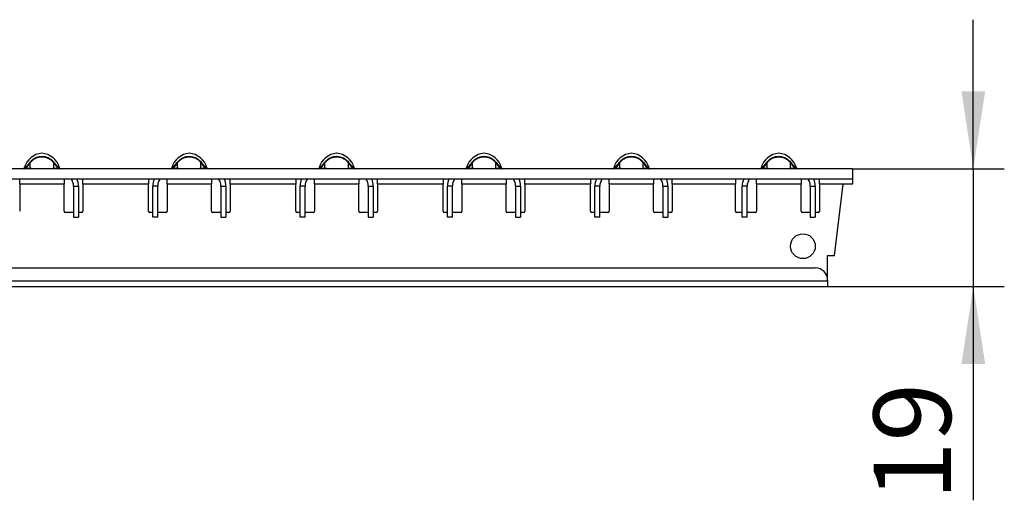
# Model space of a CAD drawing. Units: millimetres. Extents: x 75 to 2081, y 25 to 1460.
# Drawn here: x 1215 to 1374, y 889 to 967 of the extents above; entities that cross this region are included whole.
import ezdxf

# ---------------------------------------------------------------- set-up
doc = ezdxf.new("R2010")
doc.units = ezdxf.units.MM
doc.header["$LTSCALE"] = 5
doc.layers.get('0').update_dxf_attribs({"color": 1})
doc.layers.add('10305', color=7, linetype='Continuous')
doc.layers.add('DIMENSION', color=3, linetype='Continuous')
doc.styles.add('SLDTEXTSTYLE1', font='TXT', dxfattribs={"width": 0.605})
doc.dimstyles.new('SLDDIMSTYLE0', dxfattribs={"dimtxt": 12.5, "dimasz": 12.5, "dimexe": 0, "dimexo": 0.0625, "dimgap": 3.125, "dimtad": 1, "dimrnd": 1e-09, "dimzin": 12, "dimdsep": 46, "dimtxsty": 'SLDTEXTSTYLE1', "dimsah": 1, "dimcen": 0.09, "dimadec": 0, "dimazin": 3, "dimtfac": 1, "dimtmove": 0, "dimatfit": 0, "dimfxl": 0, "dimfrac": 2, "dimtolj": 1, "dimtzin": 12, "dimarcsym": 0})

# ---------------------------------------------------------------- blocks, each defined once
blk = doc.blocks.new('1009623-M_002__D')
at = {"layer": 'DIMENSION'}
for p, q in [((1368.69, 942.5), (1368.69, 966.54)), ((1349.18, 942.5), (1373.69, 942.5)), ((1368.69, 942.5), (1368.69, 923.5)), ((1345.18, 923.5), (1373.69, 923.5)), ((1368.69, 923.5), (1368.69, 889.02))]:
    blk.add_line(p, q, dxfattribs=at)
for points in [[(1368.69, 942.5), (1370.61, 955), (1366.77, 955)], [(1368.69, 923.5), (1366.77, 911), (1370.61, 911)]]:
    blk.add_solid(points, dxfattribs=at)
at = {"layer": 'DIMENSION', "insert": (1352.58, 889.02), "char_height": 12.5, "attachment_point": 1, "rotation": 90, "style": 'SLDTEXTSTYLE1'}
blk.add_mtext('19', dxfattribs=at)
blk = doc.blocks.new('1009623-M_002_Front_view')
for p, q in [((999, 0), (0, 0)), ((865.57, 0.15), (865.34, 0.15)), ((865.52, 0.08), (866.25, 1.03)), ((866.29, 1), (865.59, 0.08)), ((865.59, 0.08), (866.29, 0.08)), ((866.29, 0.08), (866.29, 1)), ((870.07, 0.08), (870.07, 1)), ((870.77, 0.08), (870.07, 1)), ((870.07, 0.08), (870.77, 0.08)), ((870.11, 1.03), (870.84, 0.08)), ((871.02, 0.15), (870.78, 0.15)), ((889.36, 0.15), (889.12, 0.15)), ((889.31, 0.08), (890.03, 1.03)), ((890.08, 1), (889.38, 0.08)), ((889.38, 0.08), (890.08, 0.08)), ((890.08, 0.08), (890.08, 1)), ((893.85, 0.08), (893.85, 1)), ((894.55, 0.08), (893.85, 1)), ((893.85, 0.08), (894.55, 0.08)), ((893.89, 1.03), (894.62, 0.08)), ((894.81, 0.15), (894.57, 0.15)), ((913.14, 0.15), (912.91, 0.15)), ((913.09, 0.08), (913.82, 1.03)), ((913.86, 1), (913.16, 0.08)), ((913.16, 0.08), (913.86, 0.08)), ((913.86, 0.08), (913.86, 1)), ((917.64, 0.08), (917.64, 1)), ((918.34, 0.08), (917.64, 1)), ((917.64, 0.08), (918.34, 0.08)), ((917.68, 1.03), (918.41, 0.08)), ((918.59, 0.15), (918.36, 0.15)), ((936.93, 0.15), (936.69, 0.15)), ((936.88, 0.08), (937.61, 1.03)), ((937.65, 1), (936.95, 0.08)), ((936.95, 0.08), (937.65, 0.08)), ((937.65, 0.08), (937.65, 1)), ((941.42, 0.08), (941.42, 1)), ((942.12, 0.08), (941.42, 1)), ((941.42, 0.08), (942.12, 0.08)), ((941.47, 1.03), (942.19, 0.08)), ((942.38, 0.15), (942.14, 0.15)), ((960.72, 0.15), (960.48, 0.15)), ((960.66, 0.08), (961.39, 1.03)), ((961.43, 1), (960.73, 0.08)), ((960.73, 0.08), (961.43, 0.08)), ((961.43, 0.08), (961.43, 1)), ((965.21, 0.08), (965.21, 1)), ((965.91, 0.08), (965.21, 1)), ((965.21, 0.08), (965.91, 0.08)), ((965.25, 1.03), (965.98, 0.08)), ((966.16, 0.15), (965.93, 0.15)), ((984.5, 0.15), (984.26, 0.15)), ((984.45, 0.08), (985.18, 1.03)), ((985.22, 1), (984.52, 0.08)), ((984.52, 0.08), (985.22, 0.08)), ((985.22, 0.08), (985.22, 1)), ((988.99, 0.08), (988.99, 1)), ((989.7, 0.08), (988.99, 1)), ((988.99, 0.08), (989.7, 0.08)), ((989.04, 1.03), (989.77, 0.08)), ((989.95, 0.15), (989.71, 0.15)), ((999, 0), (999, -1.7)), ((999, -1.7), (0, -1.7)), ((864.59, -2.5), (864.59, -1.7)), ((864.59, -2.5), (864.59, -6.85)), ((871.77, -2.5), (864.59, -2.5)), ((871.77, -1.7), (871.77, -2.5)), ((871.77, -6.85), (871.77, -2.5)), ((873.27, -2.8), (873.27, -7.8)), ((873.27, -2.8), (874.07, -2.8)), ((874.07, -2.8), (874.07, -7.8)), ((874.77, -2.5), (874.77, -1.7)), ((874.77, -2.5), (874.77, -6.85)), ((885.37, -2.5), (874.77, -2.5)), ((885.37, -1.7), (885.37, -2.5)), ((885.37, -6.85), (885.37, -2.5)), ((886.07, -7.8), (886.07, -2.8)), ((886.87, -2.8), (886.07, -2.8)), ((886.87, -7.8), (886.87, -2.8)), ((888.37, -2.5), (888.37, -1.7)), ((888.37, -2.5), (888.37, -6.85)), ((895.56, -2.5), (888.37, -2.5)), ((895.56, -1.7), (895.56, -2.5)), ((895.56, -6.85), (895.56, -2.5)), ((897.06, -2.8), (897.06, -7.8)), ((897.06, -2.8), (897.86, -2.8)), ((897.86, -2.8), (897.86, -7.8)), ((898.56, -2.5), (898.56, -1.7)), ((898.56, -2.5), (898.56, -6.85)), ((909.16, -2.5), (898.56, -2.5)), ((909.16, -1.7), (909.16, -2.5)), ((909.16, -6.85), (909.16, -2.5)), ((909.86, -7.8), (909.86, -2.8)), ((910.66, -2.8), (909.86, -2.8)), ((910.66, -7.8), (910.66, -2.8)), ((912.16, -2.5), (912.16, -1.7)), ((912.16, -2.5), (912.16, -6.85)), ((919.34, -2.5), (912.16, -2.5)), ((919.34, -1.7), (919.34, -2.5)), ((919.34, -6.85), (919.34, -2.5)), ((920.84, -2.8), (920.84, -7.8)), ((920.84, -2.8), (921.64, -2.8)), ((921.64, -2.8), (921.64, -7.8)), ((922.34, -2.5), (922.34, -1.7)), ((922.34, -2.5), (922.34, -6.85)), ((932.94, -2.5), (922.34, -2.5)), ((932.94, -1.7), (932.94, -2.5)), ((932.94, -6.85), (932.94, -2.5)), ((933.64, -7.8), (933.64, -2.8)), ((934.44, -2.8), (933.64, -2.8)), ((934.44, -7.8), (934.44, -2.8)), ((935.94, -2.5), (935.94, -1.7)), ((935.94, -2.5), (935.94, -6.85)), ((943.13, -2.5), (935.94, -2.5)), ((943.13, -1.7), (943.13, -2.5)), ((943.13, -6.85), (943.13, -2.5)), ((944.63, -2.8), (944.63, -7.8)), ((944.63, -2.8), (945.43, -2.8)), ((945.43, -2.8), (945.43, -7.8)), ((946.13, -2.5), (946.13, -1.7)), ((946.13, -2.5), (946.13, -6.85)), ((956.73, -2.5), (946.13, -2.5)), ((956.73, -1.7), (956.73, -2.5)), ((956.73, -6.85), (956.73, -2.5)), ((957.43, -7.8), (957.43, -2.8)), ((958.23, -2.8), (957.43, -2.8)), ((958.23, -7.8), (958.23, -2.8)), ((959.73, -2.5), (959.73, -1.7)), ((959.73, -2.5), (959.73, -6.85)), ((966.91, -2.5), (959.73, -2.5)), ((966.91, -1.7), (966.91, -2.5)), ((966.91, -6.85), (966.91, -2.5)), ((968.41, -2.8), (968.41, -7.8)), ((968.41, -2.8), (969.21, -2.8)), ((969.21, -2.8), (969.21, -7.8)), ((969.91, -2.5), (969.91, -1.7)), ((969.91, -2.5), (969.91, -6.85)), ((980.11, -2.5), (969.91, -2.5)), ((980.11, -1.7), (980.11, -2.5)), ((980.11, -6.85), (980.11, -2.5)), ((981.21, -7.8), (981.21, -2.8)), ((982.01, -2.8), (981.21, -2.8)), ((982.01, -7.8), (982.01, -2.8)), ((983.51, -2.5), (983.51, -1.7)), ((983.51, -2.5), (983.51, -6.85)), ((990.7, -2.5), (983.51, -2.5)), ((990.7, -1.7), (990.7, -2.5)), ((990.7, -6.85), (990.7, -2.5)), ((992.2, -2.8), (992.2, -7.8)), ((992.2, -2.8), (993, -2.8)), ((993, -2.8), (993, -7.8)), ((993.7, -2.5), (993.7, -1.7)), ((993.7, -2.5), (993.7, -6.85)), ((997.5, -2.5), (993.7, -2.5)), ((996.09, -14), (997.5, -2.5)), ((999, -2.5), (997.5, -2.5)), ((999, -1.7), (999, -2.5)), ((873.27, -7.05), (871.97, -7.05)), ((873.27, -7.8), (874.07, -7.8)), ((874.57, -7.05), (874.07, -7.05)), ((886.07, -7.05), (885.57, -7.05)), ((886.87, -7.8), (886.07, -7.8)), ((888.17, -7.05), (886.87, -7.05)), ((897.06, -7.05), (895.76, -7.05)), ((897.06, -7.8), (897.86, -7.8)), ((898.36, -7.05), (897.86, -7.05)), ((909.86, -7.05), (909.36, -7.05)), ((910.66, -7.8), (909.86, -7.8)), ((911.96, -7.05), (910.66, -7.05)), ((920.84, -7.05), (919.54, -7.05)), ((920.84, -7.8), (921.64, -7.8)), ((922.14, -7.05), (921.64, -7.05)), ((933.64, -7.05), (933.14, -7.05)), ((934.44, -7.8), (933.64, -7.8)), ((935.74, -7.05), (934.44, -7.05)), ((944.63, -7.05), (943.33, -7.05)), ((944.63, -7.8), (945.43, -7.8)), ((945.93, -7.05), (945.43, -7.05)), ((957.43, -7.05), (956.93, -7.05)), ((958.23, -7.8), (957.43, -7.8)), ((959.53, -7.05), (958.23, -7.05)), ((968.41, -7.05), (967.11, -7.05)), ((968.41, -7.8), (969.21, -7.8)), ((969.71, -7.05), (969.21, -7.05)), ((981.21, -7.05), (980.31, -7.05)), ((982.01, -7.8), (981.21, -7.8)), ((983.31, -7.05), (982.01, -7.05)), ((992.2, -7.05), (990.9, -7.05)), ((992.2, -7.8), (993, -7.8)), ((993.5, -7.05), (993, -7.05)), ((995, -18), (995, -14)), ((995, -14), (996.09, -14)), ((155, -16), (993, -16)), ((995, -18.15), (4, -18.15)), ((4, -19), (995, -19)), ((995, -18), (995, -18.15)), ((995, -18.15), (995, -19))]:
    blk.add_line(p, q)
at = {"flags": 128}
for points in [[(865.52, 0.08), (865.53, 0.08), (865.55, 0.08), (865.59, 0.08)], [(866.29, 1), (866.28, 1), (866.27, 1.01), (866.27, 1.01), (866.26, 1.02), (866.25, 1.02), (866.25, 1.03), (866.25, 1.03), (866.25, 1.03)], [(870.07, 1), (870.08, 1), (870.08, 1.01), (870.09, 1.01), (870.1, 1.02), (870.1, 1.02), (870.11, 1.03), (870.11, 1.03), (870.11, 1.03)], [(870.77, 0.08), (870.81, 0.08), (870.83, 0.08), (870.84, 0.08)], [(889.31, 0.08), (889.31, 0.08), (889.34, 0.08), (889.38, 0.08)], [(890.08, 1), (890.07, 1), (890.06, 1.01), (890.05, 1.01), (890.05, 1.02), (890.04, 1.02), (890.04, 1.03), (890.04, 1.03), (890.03, 1.03)], [(893.85, 1), (893.86, 1), (893.87, 1.01), (893.88, 1.01), (893.88, 1.02), (893.89, 1.02), (893.89, 1.03), (893.89, 1.03), (893.89, 1.03)], [(894.55, 0.08), (894.59, 0.08), (894.61, 0.08), (894.62, 0.08)], [(913.09, 0.08), (913.1, 0.08), (913.12, 0.08), (913.16, 0.08)], [(913.86, 1), (913.85, 1), (913.84, 1.01), (913.84, 1.01), (913.83, 1.02), (913.83, 1.02), (913.82, 1.03), (913.82, 1.03), (913.82, 1.03)], [(918.34, 0.08), (918.38, 0.08), (918.4, 0.08), (918.41, 0.08)], [(936.88, 0.08), (936.89, 0.08), (936.91, 0.08), (936.95, 0.08)], [(942.12, 0.08), (942.16, 0.08), (942.19, 0.08), (942.19, 0.08)], [(960.66, 0.08), (960.67, 0.08), (960.69, 0.08), (960.73, 0.08)], [(965.21, 1), (965.22, 1), (965.23, 1.01), (965.23, 1.01), (965.24, 1.02), (965.25, 1.02), (965.25, 1.03), (965.25, 1.03), (965.25, 1.03)], [(965.91, 0.08), (965.95, 0.08), (965.97, 0.08), (965.98, 0.08)], [(984.45, 0.08), (984.46, 0.08), (984.48, 0.08), (984.52, 0.08)], [(988.99, 1), (989, 1), (989.01, 1.01), (989.02, 1.01), (989.03, 1.02), (989.03, 1.02), (989.03, 1.03), (989.04, 1.03), (989.04, 1.03)], [(989.7, 0.08), (989.73, 0.08), (989.76, 0.08), (989.77, 0.08)]]:
    blk.add_lwpolyline(points, dxfattribs=at)
blk.add_circle((991, -12.5), 2)
for centre, radius, start, end in [((868.46, -0.73), 3.25, 95.0555, 164.3063), ((867.89, -0.73), 3.25, 15.6937, 84.9445), ((892.25, -0.73), 3.25, 95.0555, 164.3063), ((891.68, -0.73), 3.25, 15.6937, 84.9445), ((916.04, -0.73), 3.25, 95.0555, 164.3063), ((915.46, -0.73), 3.25, 15.6937, 84.9445), ((939.82, -0.73), 3.25, 95.0555, 164.3063), ((939.25, -0.73), 3.25, 15.6937, 84.9445), ((963.61, -0.73), 3.25, 95.0555, 164.3063), ((963.04, -0.73), 3.25, 15.6937, 84.9445), ((987.39, -0.73), 3.25, 95.0555, 164.3063), ((986.82, -0.73), 3.25, 15.6937, 84.9445), ((865.14, 0.2), 0.2, 270, 344.3063), ((865.36, 0.2), 0.2, 270, 322.5), ((865.43, 0.19), 0.189, 270.3585, 325.302), ((866.14, 0.19), 0.189, 270.3585, 325.302), ((866.56, 0.83), 0.364, 103.3359, 140.9186), ((869.8, 0.83), 0.364, 39.0761, 76.6695), ((870.22, 0.19), 0.189, 214.709, 269.6306), ((870.92, 0.19), 0.189, 214.698, 269.6415), ((871, 0.2), 0.2, 217.5, 270), ((871.21, 0.2), 0.2, 195.6937, 270), ((888.93, 0.2), 0.2, 270, 344.3063), ((889.15, 0.2), 0.2, 270, 322.5), ((889.22, 0.19), 0.189, 270.3545, 325.3059), ((889.92, 0.19), 0.189, 270.3585, 325.302), ((890.34, 0.83), 0.364, 103.3359, 140.9186), ((893.59, 0.83), 0.364, 39.0761, 76.6695), ((894.01, 0.19), 0.189, 214.709, 269.6306), ((894.71, 0.19), 0.189, 214.698, 269.6415), ((894.78, 0.2), 0.2, 217.5, 270), ((895, 0.2), 0.2, 195.6937, 270), ((912.72, 0.2), 0.2, 270, 344.3063), ((912.93, 0.2), 0.2, 270, 322.5), ((913.01, 0.19), 0.189, 270.3602, 325.2911), ((913.71, 0.19), 0.189, 270.3585, 325.302), ((914.13, 0.83), 0.364, 103.3359, 140.9186), ((917.37, 0.83), 0.365, 39.0947, 76.6509), ((915.72, 3.53), 3.18, 307.0016, 307.9695), ((917.79, 0.19), 0.189, 214.7089, 269.6398), ((918.49, 0.19), 0.189, 214.709, 269.6306), ((918.57, 0.2), 0.2, 217.5, 270), ((918.79, 0.2), 0.2, 195.6937, 270), ((936.5, 0.2), 0.2, 270, 344.3063), ((936.72, 0.2), 0.2, 270, 322.5), ((936.79, 0.19), 0.189, 270.3602, 325.2911), ((937.49, 0.19), 0.189, 270.3602, 325.2911), ((939.56, 3.53), 3.18, 232.0305, 232.9984), ((937.91, 0.83), 0.364, 103.341, 140.9135), ((941.16, 0.83), 0.364, 39.0865, 76.659), ((939.51, 3.53), 3.18, 307.0016, 307.9695), ((941.58, 0.19), 0.189, 214.7089, 269.6398), ((942.28, 0.19), 0.189, 214.709, 269.6306), ((942.35, 0.2), 0.2, 217.5, 270), ((942.57, 0.2), 0.2, 195.6937, 270), ((960.29, 0.2), 0.2, 270, 344.3063), ((960.5, 0.2), 0.2, 270, 322.5), ((960.58, 0.19), 0.189, 270.3694, 325.291), ((961.28, 0.19), 0.189, 270.3602, 325.2911), ((963.35, 3.53), 3.18, 232.0305, 232.9984), ((961.7, 0.83), 0.364, 103.341, 140.9135), ((964.94, 0.83), 0.364, 39.0814, 76.6641), ((965.36, 0.19), 0.189, 214.6884, 269.6512), ((966.07, 0.19), 0.189, 214.7089, 269.6398), ((966.14, 0.2), 0.2, 217.5, 270), ((966.36, 0.2), 0.2, 195.6937, 270), ((984.07, 0.2), 0.2, 270, 344.3063), ((984.29, 0.2), 0.2, 270, 322.5), ((984.36, 0.19), 0.189, 270.3694, 325.291), ((985.06, 0.19), 0.189, 270.3694, 325.291), ((987.13, 3.53), 3.18, 232.0305, 232.9984), ((985.49, 0.83), 0.365, 103.339, 140.9077), ((988.73, 0.83), 0.364, 39.0814, 76.6641), ((989.15, 0.19), 0.189, 214.698, 269.6415), ((989.85, 0.19), 0.189, 214.7089, 269.6398), ((989.92, 0.2), 0.2, 217.5, 270), ((990.14, 0.2), 0.2, 195.6937, 270), ((871.27, -2.8), 2, 0, 33.367), ((871.27, -2.8), 2.8, 0, 23.1324), ((888.87, -2.8), 2.8, 156.8676, 180), ((888.87, -2.8), 2, 146.633, 180), ((895.06, -2.8), 2, 0, 33.367), ((895.06, -2.8), 2.8, 0, 23.1324), ((912.66, -2.8), 2.8, 156.8676, 180), ((912.66, -2.8), 2, 146.633, 180), ((918.84, -2.8), 2, 0, 33.367), ((918.84, -2.8), 2.8, 0, 23.1324), ((936.44, -2.8), 2.8, 156.8676, 180), ((936.44, -2.8), 2, 146.633, 180), ((942.63, -2.8), 2, 0, 33.367), ((942.63, -2.8), 2.8, 0, 23.1324), ((960.23, -2.8), 2.8, 156.8676, 180), ((960.23, -2.8), 2, 146.633, 180), ((966.41, -2.8), 2, 0, 33.367), ((966.41, -2.8), 2.8, 0, 23.1324), ((984.01, -2.8), 2.8, 156.8676, 180), ((984.01, -2.8), 2, 146.633, 180), ((990.2, -2.8), 2, 0, 33.367), ((990.2, -2.8), 2.8, 0, 23.1324), ((871.97, -6.85), 0.2, 180, 270), ((874.57, -6.85), 0.2, 270, 0), ((885.57, -6.85), 0.2, 180, 270), ((888.17, -6.85), 0.2, 270, 0), ((895.76, -6.85), 0.2, 180, 270), ((898.36, -6.85), 0.2, 270, 0), ((909.36, -6.85), 0.2, 180, 270), ((911.96, -6.85), 0.2, 270, 0), ((919.54, -6.85), 0.2, 180, 270), ((922.14, -6.85), 0.2, 270, 0), ((933.14, -6.85), 0.2, 180, 270), ((935.74, -6.85), 0.2, 270, 0), ((943.33, -6.85), 0.2, 180, 270), ((945.93, -6.85), 0.2, 270, 0), ((956.93, -6.85), 0.2, 180, 270), ((959.53, -6.85), 0.2, 270, 0), ((967.11, -6.85), 0.2, 180, 270), ((969.71, -6.85), 0.2, 270, 0), ((980.31, -6.85), 0.2, 180, 270), ((983.31, -6.85), 0.2, 270, 0), ((990.9, -6.85), 0.2, 180, 270), ((993.5, -6.85), 0.2, 270, 0), ((993, -18), 2, 0, 90)]:
    blk.add_arc(centre, radius, start, end)
for points, knots in [([(866.27, 1.06), (866.39, 1.21), (866.52, 1.34), (866.8, 1.57), (866.95, 1.67), (867.28, 1.83), (867.45, 1.9), (867.81, 1.98), (867.99, 2), (868.36, 2), (868.55, 1.98), (868.9, 1.9), (869.08, 1.83), (869.4, 1.67), (869.56, 1.57), (869.84, 1.34), (869.97, 1.21), (870.08, 1.06)], [0, 0, 0, 0, 0.125, 0.125, 0.25, 0.25, 0.375, 0.375, 0.5, 0.5, 0.625, 0.625, 0.75, 0.75, 0.875, 0.875, 1, 1, 1, 1]), ([(869.88, 1.19), (869.77, 1.29), (869.65, 1.39), (869.39, 1.56), (869.24, 1.63), (868.95, 1.75), (868.8, 1.79), (868.49, 1.85), (868.34, 1.86), (867.86, 1.86), (867.55, 1.8), (867.11, 1.63), (866.97, 1.56), (866.71, 1.39), (866.59, 1.29), (866.47, 1.19)], [0, 0, 0, 0, 0.125, 0.125, 0.25, 0.25, 0.375, 0.375, 0.5, 0.5, 0.75, 0.75, 0.875, 0.875, 1, 1, 1, 1]), ([(890.06, 1.06), (890.11, 1.12), (890.34, 1.4), (890.85, 1.78), (891.49, 1.98), (892.11, 2.02), (892.71, 1.92), (893.38, 1.59), (893.71, 1.24), (893.87, 1.06)], [0, 0, 0, 0, 0.054361, 0.247032, 0.427439, 0.500021, 0.67025, 0.837277, 1, 1, 1, 1]), ([(893.67, 1.19), (893.56, 1.29), (893.43, 1.39), (893.17, 1.56), (893.03, 1.63), (892.74, 1.75), (892.59, 1.79), (892.28, 1.85), (892.12, 1.86), (891.65, 1.86), (891.34, 1.8), (890.9, 1.63), (890.76, 1.56), (890.5, 1.39), (890.37, 1.29), (890.26, 1.19)], [0, 0, 0, 0, 0.125, 0.125, 0.25, 0.25, 0.375, 0.375, 0.5, 0.5, 0.75, 0.75, 0.875, 0.875, 1, 1, 1, 1]), ([(913.85, 1.06), (913.9, 1.12), (914.12, 1.4), (914.64, 1.78), (915.27, 1.98), (915.89, 2.02), (916.49, 1.92), (917.17, 1.59), (917.49, 1.24), (917.65, 1.06)], [0, 0, 0, 0, 0.054361, 0.247031, 0.427437, 0.500018, 0.670247, 0.837273, 1, 1, 1, 1]), ([(917.46, 1.19), (917.29, 1.32), (916.96, 1.59), (916.36, 1.81), (915.87, 1.88), (915.36, 1.85), (914.82, 1.72), (914.34, 1.45), (914.1, 1.24), (914.04, 1.19)], [0, 0, 0, 0, 0.1729679, 0.3377275, 0.4999834, 0.5687631, 0.7427316, 0.9402723, 1, 1, 1, 1]), ([(937.63, 1.06), (937.74, 1.21), (937.87, 1.34), (938.15, 1.57), (938.31, 1.67), (938.64, 1.83), (938.81, 1.9), (939.17, 1.98), (939.35, 2), (939.72, 2), (939.9, 1.98), (940.26, 1.9), (940.43, 1.83), (940.76, 1.67), (940.92, 1.57), (941.2, 1.34), (941.33, 1.21), (941.44, 1.06)], [0, 0, 0, 0, 0.125, 0.125, 0.25, 0.25, 0.375, 0.375, 0.5, 0.5, 0.625, 0.625, 0.75, 0.75, 0.875, 0.875, 1, 1, 1, 1]), ([(941.24, 1.19), (941.13, 1.29), (941.01, 1.39), (940.74, 1.56), (940.6, 1.63), (940.31, 1.75), (940.16, 1.79), (939.85, 1.85), (939.69, 1.86), (939.22, 1.86), (938.91, 1.8), (938.47, 1.63), (938.33, 1.56), (938.07, 1.39), (937.94, 1.29), (937.83, 1.19)], [0, 0, 0, 0, 0.125, 0.125, 0.25, 0.25, 0.375, 0.375, 0.5, 0.5, 0.75, 0.75, 0.875, 0.875, 1, 1, 1, 1]), ([(961.42, 1.06), (961.53, 1.21), (961.66, 1.34), (961.94, 1.57), (962.09, 1.67), (962.42, 1.83), (962.6, 1.9), (962.95, 1.98), (963.14, 2), (963.51, 2), (963.69, 1.98), (964.04, 1.9), (964.22, 1.83), (964.55, 1.67), (964.7, 1.57), (964.99, 1.34), (965.11, 1.21), (965.23, 1.06)], [0, 0, 0, 0, 0.125, 0.125, 0.25, 0.25, 0.375, 0.375, 0.5, 0.5, 0.625, 0.625, 0.75, 0.75, 0.875, 0.875, 1, 1, 1, 1]), ([(965.03, 1.19), (964.91, 1.29), (964.79, 1.39), (964.53, 1.56), (964.39, 1.63), (964.1, 1.75), (963.94, 1.79), (963.64, 1.85), (963.48, 1.86), (963.01, 1.86), (962.69, 1.8), (962.25, 1.63), (962.12, 1.56), (961.85, 1.39), (961.73, 1.29), (961.62, 1.19)], [0, 0, 0, 0, 0.125, 0.125, 0.25, 0.25, 0.375, 0.375, 0.5, 0.5, 0.75, 0.75, 0.875, 0.875, 1, 1, 1, 1]), ([(985.2, 1.06), (985.25, 1.12), (985.48, 1.4), (986, 1.78), (986.63, 1.98), (987.25, 2.02), (987.85, 1.92), (988.52, 1.59), (988.85, 1.24), (989.01, 1.06)], [0, 0, 0, 0, 0.05436, 0.24703, 0.427443, 0.500024, 0.670246, 0.837278, 1, 1, 1, 1]), ([(988.81, 1.19), (988.64, 1.32), (988.32, 1.59), (987.72, 1.81), (987.22, 1.88), (986.72, 1.85), (986.17, 1.72), (985.69, 1.45), (985.46, 1.24), (985.4, 1.19)], [0, 0, 0, 0, 0.172969, 0.337722, 0.499979, 0.568767, 0.742736, 0.940278, 1, 1, 1, 1]), ([(866.25, 1.03), (866.25, 1.03), (866.26, 1.04), (866.26, 1.04), (866.27, 1.05), (866.27, 1.06), (866.27, 1.06)], [0, 0, 0, 0, 0.00001952168, 0.00001952168, 0.00001952168, 0.00004323268, 0.00004323268, 0.00004323268, 0.00004323268]), ([(866.47, 1.19), (866.44, 1.15), (866.41, 1.12), (866.38, 1.09), (866.35, 1.06), (866.32, 1.03), (866.29, 1)], [0, 0, 0, 0, 0.0001372651, 0.0001372651, 0.0001372651, 0.0002686517, 0.0002686517, 0.0002686517, 0.0002686517]), ([(866.29, 0.08), (866.37, 0.07), (866.45, 0.07), (866.66, 0.05), (866.77, 0.05), (866.98, 0.04), (867.06, 0.03), (867.22, 0.03), (867.32, 0.02), (867.52, 0.02), (867.64, 0.02), (867.83, 0.02), (867.9, 0.01), (868.03, 0.01), (868.11, 0.01), (868.32, 0.01), (868.46, 0.01), (868.71, 0.02), (868.83, 0.02), (869.04, 0.02), (869.13, 0.03), (869.3, 0.03), (869.37, 0.04), (869.58, 0.05), (869.7, 0.05), (869.9, 0.07), (869.99, 0.07), (870.07, 0.08)], [0, 0, 0, 0, 0.125, 0.125, 0.25, 0.25, 0.3125, 0.3125, 0.375, 0.375, 0.4375, 0.4375, 0.46875, 0.46875, 0.5, 0.5, 0.5625, 0.5625, 0.625, 0.625, 0.6875, 0.6875, 0.75, 0.75, 0.875, 0.875, 1, 1, 1, 1]), ([(870.07, 1), (870.05, 1.01), (870.03, 1.03), (870.01, 1.05), (869.97, 1.1), (869.93, 1.14), (869.88, 1.19)], [0, 0, 0, 0, 0.0000782079, 0.0000782079, 0.0000782079, 0.0002688237, 0.0002688237, 0.0002688237, 0.0002688237]), ([(870.08, 1.06), (870.09, 1.05), (870.09, 1.05), (870.1, 1.04), (870.1, 1.03), (870.11, 1.03), (870.11, 1.03)], [0, 0, 0, 0, 0.00003190552, 0.00003190552, 0.00003190552, 0.00004312063, 0.00004312063, 0.00004312063, 0.00004312063]), ([(890.03, 1.03), (890.04, 1.03), (890.04, 1.04), (890.05, 1.04), (890.05, 1.05), (890.06, 1.06), (890.06, 1.06)], [0, 0, 0, 0, 0.00001952168, 0.00001952168, 0.00001952168, 0.00004323268, 0.00004323268, 0.00004323268, 0.00004323268]), ([(890.26, 1.19), (890.23, 1.15), (890.19, 1.12), (890.16, 1.09), (890.13, 1.06), (890.11, 1.03), (890.08, 1)], [0, 0, 0, 0, 0.0001372651, 0.0001372651, 0.0001372651, 0.0002686517, 0.0002686517, 0.0002686517, 0.0002686517]), ([(890.08, 0.08), (890.15, 0.07), (890.24, 0.07), (890.44, 0.05), (890.56, 0.05), (890.77, 0.04), (890.84, 0.03), (891.01, 0.03), (891.1, 0.02), (891.31, 0.02), (891.42, 0.02), (891.62, 0.02), (891.68, 0.01), (891.82, 0.01), (891.89, 0.01), (892.1, 0.01), (892.25, 0.01), (892.5, 0.02), (892.62, 0.02), (892.82, 0.02), (892.91, 0.03), (893.08, 0.03), (893.16, 0.04), (893.37, 0.05), (893.49, 0.05), (893.69, 0.07), (893.78, 0.07), (893.85, 0.08)], [0, 0, 0, 0, 0.125, 0.125, 0.25, 0.25, 0.3125, 0.3125, 0.375, 0.375, 0.4375, 0.4375, 0.46875, 0.46875, 0.5, 0.5, 0.5625, 0.5625, 0.625, 0.625, 0.6875, 0.6875, 0.75, 0.75, 0.875, 0.875, 1, 1, 1, 1]), ([(893.85, 1), (893.83, 1.01), (893.82, 1.03), (893.8, 1.05), (893.76, 1.1), (893.71, 1.14), (893.67, 1.19)], [0, 0, 0, 0, 0.0000782079, 0.0000782079, 0.0000782079, 0.0002688237, 0.0002688237, 0.0002688237, 0.0002688237]), ([(893.87, 1.06), (893.87, 1.05), (893.88, 1.04), (893.89, 1.03), (893.89, 1.03)], [0, 0, 0, 0, 0.738491, 1, 1, 1, 1]), ([(913.82, 1.03), (913.82, 1.03), (913.83, 1.04), (913.83, 1.04), (913.84, 1.05), (913.84, 1.06), (913.85, 1.06)], [0, 0, 0, 0, 0.00001952168, 0.00001952168, 0.00001952168, 0.00004323268, 0.00004323268, 0.00004323268, 0.00004323268]), ([(914.04, 1.19), (914.01, 1.15), (913.98, 1.12), (913.95, 1.09), (913.92, 1.06), (913.89, 1.03), (913.86, 1)], [0, 0, 0, 0, 0.0001372651, 0.0001372651, 0.0001372651, 0.0002686517, 0.0002686517, 0.0002686517, 0.0002686517]), ([(913.86, 0.08), (914.02, 0.07), (914.26, 0.05), (914.8, 0.03), (915.24, 0.02), (915.61, 0.01), (915.95, 0.01), (916.35, 0.02), (916.73, 0.03), (917.2, 0.05), (917.47, 0.07), (917.62, 0.08), (917.64, 0.08)], [0, 0, 0, 0, 0.224087, 0.359389, 0.43238, 0.478485, 0.529261, 0.58019, 0.668585, 0.75773, 0.966908, 1, 1, 1, 1]), ([(917.64, 1), (917.62, 1.01), (917.56, 1.08), (917.5, 1.14), (917.46, 1.19)], [0, 0, 0, 0, 0.291108, 1, 1, 1, 1]), ([(917.65, 1.06), (917.66, 1.05), (917.67, 1.04), (917.68, 1.03), (917.68, 1.03)], [0, 0, 0, 0, 0.738076, 1, 1, 1, 1]), ([(937.61, 1.03), (937.61, 1.03), (937.61, 1.04), (937.62, 1.04), (937.62, 1.05), (937.63, 1.06), (937.63, 1.06)], [0, 0, 0, 0, 0.00001952168, 0.00001952168, 0.00001952168, 0.00004323268, 0.00004323268, 0.00004323268, 0.00004323268]), ([(937.83, 1.19), (937.8, 1.15), (937.73, 1.09), (937.68, 1.03), (937.65, 1)], [0, 0, 0, 0, 0.510932, 1, 1, 1, 1]), ([(937.65, 0.08), (937.8, 0.07), (938.05, 0.05), (938.58, 0.03), (939.03, 0.02), (939.4, 0.01), (939.74, 0.01), (940.14, 0.02), (940.51, 0.03), (940.99, 0.05), (941.25, 0.07), (941.4, 0.08), (941.42, 0.08)], [0, 0, 0, 0, 0.224086, 0.359388, 0.432379, 0.478484, 0.529261, 0.580189, 0.668584, 0.75773, 0.966909, 1, 1, 1, 1]), ([(941.42, 1), (941.41, 1.01), (941.39, 1.03), (941.37, 1.05), (941.33, 1.1), (941.29, 1.14), (941.24, 1.19)], [0.0000000072, 0.0000000072, 0.0000000072, 0.0000000072, 0.0000782079, 0.0000782079, 0.0000782079, 0.0002688237, 0.0002688237, 0.0002688237, 0.0002688237]), ([(941.44, 1.06), (941.45, 1.05), (941.45, 1.05), (941.46, 1.04), (941.46, 1.03), (941.46, 1.03), (941.47, 1.03)], [0, 0, 0, 0, 0.00003190552, 0.00003190552, 0.00003190552, 0.00004312063, 0.00004312063, 0.00004312063, 0.00004312063]), ([(961.39, 1.03), (961.4, 1.03), (961.4, 1.04), (961.4, 1.04), (961.41, 1.05), (961.41, 1.06), (961.42, 1.06)], [0, 0, 0, 0, 0.00001952168, 0.00001952168, 0.00001952168, 0.00004323268, 0.00004323268, 0.00004323268, 0.00004323268]), ([(961.62, 1.19), (961.58, 1.15), (961.55, 1.12), (961.52, 1.09), (961.49, 1.06), (961.46, 1.03), (961.43, 1)], [0.0000000074, 0.0000000074, 0.0000000074, 0.0000000074, 0.0001372651, 0.0001372651, 0.0001372651, 0.0002686452, 0.0002686452, 0.0002686452, 0.0002686452]), ([(961.43, 0.08), (961.59, 0.07), (961.83, 0.05), (962.37, 0.03), (962.82, 0.02), (963.18, 0.01), (963.53, 0.01), (963.92, 0.02), (964.3, 0.03), (964.77, 0.05), (965.04, 0.07), (965.19, 0.08), (965.21, 0.08)], [0, 0, 0, 0, 0.224085, 0.359387, 0.432382, 0.478483, 0.52926, 0.580188, 0.668583, 0.757729, 0.966908, 1, 1, 1, 1]), ([(965.21, 1), (965.19, 1.01), (965.13, 1.08), (965.07, 1.14), (965.03, 1.19)], [0, 0, 0, 0, 0.291159, 1, 1, 1, 1]), ([(965.23, 1.06), (965.23, 1.05), (965.24, 1.05), (965.24, 1.04), (965.25, 1.03), (965.25, 1.03), (965.25, 1.03)], [0, 0, 0, 0, 0.00003190552, 0.00003190552, 0.00003190552, 0.00004312063, 0.00004312063, 0.00004312063, 0.00004312063]), ([(985.18, 1.03), (985.18, 1.03), (985.19, 1.04), (985.2, 1.06), (985.2, 1.06)], [0, 0, 0, 0, 0.451754, 1, 1, 1, 1]), ([(985.4, 1.19), (985.37, 1.15), (985.31, 1.09), (985.25, 1.03), (985.22, 1)], [0, 0, 0, 0, 0.51097, 1, 1, 1, 1]), ([(985.22, 0.08), (985.3, 0.07), (985.38, 0.07), (985.58, 0.05), (985.7, 0.05), (985.91, 0.04), (985.99, 0.03), (986.15, 0.03), (986.25, 0.02), (986.45, 0.02), (986.57, 0.02), (986.76, 0.02), (986.82, 0.01), (986.96, 0.01), (987.03, 0.01), (987.25, 0.01), (987.39, 0.01), (987.64, 0.02), (987.76, 0.02), (987.96, 0.02), (988.06, 0.03), (988.23, 0.03), (988.3, 0.04), (988.51, 0.05), (988.63, 0.05), (988.83, 0.07), (988.92, 0.07), (988.99, 0.08)], [0, 0, 0, 0, 0.125, 0.125, 0.25, 0.25, 0.3125, 0.3125, 0.375, 0.375, 0.4375, 0.4375, 0.46875, 0.46875, 0.5, 0.5, 0.5625, 0.5625, 0.625, 0.625, 0.6875, 0.6875, 0.75, 0.75, 0.875, 0.875, 1, 1, 1, 1]), ([(988.99, 1), (988.98, 1.01), (988.96, 1.03), (988.94, 1.05), (988.9, 1.1), (988.86, 1.14), (988.81, 1.19)], [0, 0, 0, 0, 0.0000782079, 0.0000782079, 0.0000782079, 0.0002688237, 0.0002688237, 0.0002688237, 0.0002688237]), ([(989.01, 1.06), (989.02, 1.05), (989.02, 1.05), (989.03, 1.04), (989.03, 1.03), (989.03, 1.03), (989.04, 1.03)], [0, 0, 0, 0, 0.00003190552, 0.00003190552, 0.00003190552, 0.00004312063, 0.00004312063, 0.00004312063, 0.00004312063])]:
    blk.add_open_spline(points, degree=3, knots=knots)

msp = doc.modelspace()

# ---------------------------------------------------------------- block references
at = {"layer": '10305'}
msp.add_blockref('1009623-M_002_Front_view', (350.177, 942.504), dxfattribs=at)

# ---------------------------------------------------------------- dimensions: what is measured, and where the dimension line sits
at = {"layer": 'DIMENSION'}
dim = msp.add_linear_dim(base=(1368.692, 923.504), p1=(1349.177, 942.504), p2=(1345.177, 923.504), angle=90, dimstyle='SLDDIMSTYLE0', dxfattribs=at)
dim.commit()
dim.dimension.update_dxf_attribs({"geometry": '1009623-M_002__D', "text_midpoint": (1368.692, 898.568), "dimtype": 160})

doc.saveas('drawing.dxf')
